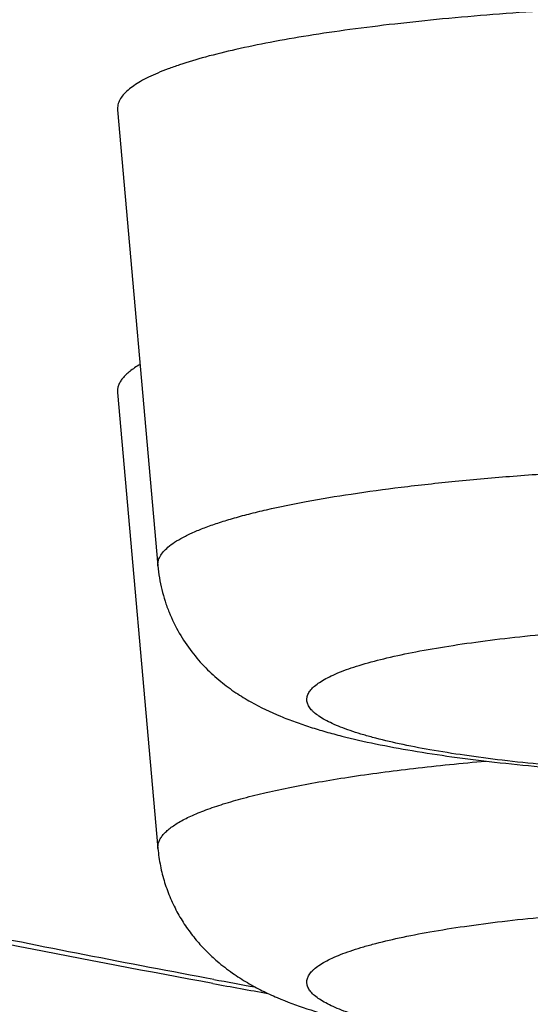
# Model space of a CAD drawing. Units: inches. Extents: x 0 to 11, y 0 to 8.5.
# Drawn here: x 4.2 to 4.2, y 4.8 to 4.8 of the extents above; entities that cross this region are included whole.
import ezdxf

# ---------------------------------------------------------------- set-up
doc = ezdxf.new("R2010")
doc.units = ezdxf.units.IN
doc.header["$LTSCALE"] = 0.605
doc.header["$MEASUREMENT"] = 0
doc.layers.get('0').update_dxf_attribs({"linetype": 'CONTINUOUS'})

msp = doc.modelspace()

# ---------------------------------------------------------------- linework, layer by layer
at = {"color": 7, "linetype": 'Continuous'}
for p, q in [((4.21694408, 4.8349072118), (4.218538963399999, 4.8168889778)), ((4.21694408, 4.823738920899999), (4.218538963399999, 4.8057206868)), ((4.2207504256, 4.8005530337), (4.220451568500001, 4.800607535299999))]:
    msp.add_line(p, q, dxfattribs=at)
for centre, radius, start, end in [((4.3189835971, 5.3312793302), 0.5397417253, 259.5133846266, 259.6878953470999), ((4.3212921339, 5.3497942417), 0.5585330589999999, 259.6256026975, 259.8517533101)]:
    msp.add_arc(centre, radius, start, end, dxfattribs=at)
for points, knots in [([(4.0612508559, 4.8240240824), (4.0612508559, 4.8245116005), (4.0613321253, 4.8255007501), (4.0616951943, 4.8269732735), (4.0622976921, 4.828440161700001), (4.063136997, 4.8298999143), (4.0642111304, 4.8313525731), (4.0655186561, 4.8327982805), (4.0670586114, 4.8342370296), (4.0688300992, 4.8356686602), (4.0708322621, 4.8370927298), (4.0730640854, 4.8385087111), (4.0755244406, 4.8399158943), (4.0782120033, 4.8413135721), (4.0811253058, 4.842700931), (4.0842626994, 4.8440771951), (4.0876223914, 4.8454415218), (4.0912024262, 4.8467931165), (4.0950007086, 4.8481311392), (4.0990149948, 4.8494547974), (4.1032429056, 4.850763267900001), (4.1076819232, 4.852055765799999), (4.1123293997, 4.8533315075), (4.1189237421, 4.8550410439), (4.1276701459, 4.8571220906), (4.1387643516, 4.85949684), (4.150617127699999, 4.8617873208), (4.1632000309, 4.8639879009), (4.1764829172, 4.8660931344), (4.1904338864, 4.8680978456), (4.2050194122, 4.8699971145), (4.2202044177, 4.8717862922), (4.2359523694, 4.8734610069), (4.2522253668, 4.8750171732), (4.268984237200001, 4.876450998999999), (4.2861886325, 4.877758996), (4.3037971231, 4.878937978), (4.3217673171, 4.8799851002), (4.3463207221, 4.8812103704), (4.377589445, 4.8823891248), (4.415593732200001, 4.8832378012), (4.4539673913, 4.883521606), (4.4923410504, 4.8832378012), (4.5303453376, 4.8823891248), (4.5616140605, 4.8812103704), (4.5861674655, 4.8799851002), (4.6041376595, 4.878937978), (4.6217461501, 4.877758996), (4.6389505454, 4.876450998999999), (4.6557094158, 4.8750171732), (4.6719824132, 4.8734610069), (4.6877303649, 4.8717862922), (4.7029153704, 4.8699971145), (4.7175008962, 4.8680978456), (4.7314518654, 4.8660931344), (4.7447347517, 4.8639879009), (4.7573176549, 4.8617873208), (4.769170431, 4.85949684), (4.7802646367, 4.8571220906), (4.7890110405, 4.8550410439), (4.7956053829, 4.8533315075), (4.8002528594, 4.852055765799999), (4.804691877, 4.850763267900001), (4.8089197878, 4.8494547974), (4.812934074, 4.8481311392), (4.8167323564, 4.8467931165), (4.8203123912, 4.8454415218), (4.8236720832, 4.8440771951), (4.8268094768, 4.842700931), (4.8297227794, 4.8413135721), (4.8324103421, 4.8399158943), (4.8348706972, 4.8385087111), (4.8371025205, 4.8370927298), (4.8391046834, 4.8356686602), (4.8408761713, 4.8342370296), (4.8424161265, 4.8327982805), (4.8437236522, 4.8313525731), (4.8447977856, 4.8298999143), (4.8456370905, 4.828440161700001), (4.8462395883, 4.8269732735), (4.8466026573, 4.8255007501), (4.8466839267, 4.8245116005), (4.8466839267, 4.8240240824)], [0, 0, 0, 0, 0.0018044775, 0.0036545975, 0.0055924313, 0.007654623, 0.009871439899999999, 0.0122669013, 0.0148597105, 0.0176641745, 0.0206911866, 0.0239488872, 0.0274433458, 0.0311789218, 0.035158696, 0.0393846378, 0.04385788700000001, 0.04857881730000001, 0.0535472314, 0.0587623709, 0.0642230597, 0.0699276881, 0.0758743228, 0.0820606805, 0.0951418363, 0.1091478711, 0.1240514903, 0.1398221375, 0.1564263306, 0.1738279319, 0.1919883738, 0.2108668565, 0.2304205255, 0.2506046367, 0.2713727121, 0.2926766905, 0.3144670743, 0.3366930745, 0.359302754, 0.4054601626, 0.4525066575, 0.5, 0.5474933425, 0.5945398374, 0.640697246, 0.6633069254999999, 0.6855329256999999, 0.7073233095, 0.7286272879000001, 0.7493953633, 0.7695794745000001, 0.7891331435, 0.8080116262, 0.8261720681, 0.8435736694, 0.8601778625, 0.8759485096999999, 0.8908521289, 0.9048581637, 0.9179393195000001, 0.9241256771999999, 0.9300723119, 0.9357769403, 0.9412376291, 0.9464527686, 0.9514211827, 0.956142113, 0.9606153622, 0.964841304, 0.9688210782, 0.9725566542, 0.9760511128, 0.9793088134000001, 0.9823358255, 0.9851402895, 0.9877330987, 0.9901285601, 0.992345377, 0.9944075687, 0.9963454025, 0.9981955225, 1, 1, 1, 1]), ([(4.1439673913, 4.8240240824), (4.1439673913, 4.8244089133), (4.1440315476, 4.8251897203), (4.1443181422, 4.826352094), (4.1447937369, 4.8275100242), (4.145456266, 4.8286623155), (4.1463041587, 4.8298090064), (4.1473362904, 4.830950203), (4.1485518842, 4.8320859228), (4.149950257, 4.8332160039), (4.1515307059, 4.834340138), (4.1532924544, 4.8354578621), (4.1552345885, 4.8365686695), (4.1573560841, 4.8376719445), (4.1596557643, 4.8387671025), (4.1621323427, 4.8398534753), (4.1647843926, 4.8409304504), (4.1676103793, 4.8419973528), (4.1706086427, 4.8430535615), (4.1737774152, 4.844098412799999), (4.1771148161, 4.845131300899999), (4.1818855865, 4.8465203267), (4.1882591515, 4.8482144048), (4.1963969861, 4.8501507972), (4.2051545139, 4.8520253319), (4.214510764, 4.853833384700001), (4.2244433793, 4.8555704613), (4.2349285364, 4.857232277), (4.2459410615, 4.8588147421), (4.2574544878, 4.8603139742), (4.2694411275, 4.8617263033), (4.2818721408, 4.8630482782), (4.294717611399999, 4.8642766752), (4.3079466158, 4.8654084961), (4.3215273119, 4.8664410065), (4.3402380422, 4.8676937276), (4.3642572997, 4.8689867557), (4.393676636, 4.8700959241), (4.4236762568, 4.8707658109), (4.4539673913, 4.8709898505), (4.4842585258, 4.8707658109), (4.5142581466, 4.8700959241), (4.543677482900001, 4.8689867557), (4.567696740400001, 4.8676937276), (4.5864074707, 4.8664410065), (4.5999881668, 4.8654084961), (4.6132171712, 4.8642766752), (4.6260626418, 4.8630482782), (4.6384936551, 4.8617263033), (4.6504802948, 4.8603139742), (4.6619937211, 4.8588147421), (4.6730062462, 4.857232277), (4.6834914033, 4.8555704613), (4.6934240186, 4.853833384700001), (4.7027802687, 4.8520253319), (4.7115377965, 4.8501507972), (4.7196756311, 4.8482144048), (4.7260491962, 4.8465203267), (4.730819966499999, 4.845131300899999), (4.7341573674, 4.844098412799999), (4.7373261399, 4.8430535615), (4.7403244033, 4.8419973528), (4.74315039, 4.8409304504), (4.7458024399, 4.8398534753), (4.7482790183, 4.8387671025), (4.7505786985, 4.8376719445), (4.7527001941, 4.8365686695), (4.7546423282, 4.8354578621), (4.7564040767, 4.834340138), (4.7579845256, 4.8332160039), (4.7593828984, 4.8320859228), (4.760598492200001, 4.830950203), (4.761630623899999, 4.8298090064), (4.7624785166, 4.8286623155), (4.7631410457, 4.8275100242), (4.7636166404, 4.826352094), (4.7639032351, 4.8251897203), (4.7639673913, 4.8244089133), (4.7639673913, 4.8240240824)], [0, 0, 0, 0, 0.0018044662, 0.0036545981, 0.0055924512, 0.0076546496, 0.0098714644, 0.0122669334, 0.0148597434, 0.0176642199, 0.020691227, 0.023948944, 0.0274433955, 0.0311789908, 0.0351587569, 0.0393847182, 0.0438579614, 0.0485789111, 0.05354732440000001, 0.05876248059999999, 0.0642231728, 0.0699278125, 0.0820605104, 0.09514168449999999, 0.109147739, 0.1240513775, 0.139822049, 0.1564262688, 0.1738278929, 0.1919883594, 0.2108668702, 0.230420564, 0.250604699, 0.2713728031, 0.2926768098, 0.3144672186, 0.3593025697, 0.4054600367, 0.4525065964, 0.5, 0.5474934036, 0.5945399633, 0.6406974303, 0.6855327814, 0.7073231902, 0.7286271969, 0.749395301, 0.7695794359999999, 0.7891331298, 0.8080116406, 0.8261721070999999, 0.8435737312, 0.8601779509999999, 0.8759486225, 0.8908522609999999, 0.9048583155, 0.9179394895999999, 0.9300721875, 0.9357768272, 0.9412375194, 0.9464526756, 0.9514210889, 0.9561420386, 0.9606152818000001, 0.9648412431000001, 0.9688210092, 0.9725566045, 0.976051056, 0.979308773, 0.9823357801, 0.9851402565999999, 0.9877330665999999, 0.9901285356, 0.9923453504, 0.9944075487999999, 0.9963454019, 0.9981955337999999, 1, 1, 1, 1]), ([(4.8663689661, 4.8434826235), (4.8663689661, 4.8427626541), (4.8663152597, 4.8413291885), (4.8660744683, 4.8392000925), (4.8656806846, 4.8371141819), (4.8651460169, 4.8350851524), (4.8644805985, 4.8331289818), (4.863700359, 4.8312564527), (4.8628198067, 4.8294725485), (4.8615432964, 4.8272373657), (4.8601081053, 4.8251538471), (4.8585502925, 4.8232238211), (4.8573451281, 4.8218638909), (4.856097745500001, 4.8205732589), (4.8548113084, 4.8193456993), (4.8534889682, 4.8181741108), (4.851679520299999, 4.816679013), (4.8493218461, 4.8149166107), (4.8463569208, 4.812944816), (4.843247810899999, 4.8110887602), (4.8399886679, 4.8093230137), (4.836570006000001, 4.8076325445), (4.8329855292, 4.8060026741), (4.829228305, 4.8044245089), (4.8252932102, 4.8028906753), (4.8211761467, 4.8013954188), (4.8153325779, 4.799412175500001), (4.8075480087, 4.797020974700001), (4.7976144707, 4.794313637799999), (4.7869258224, 4.7917109696), (4.775489632699999, 4.7892099478), (4.7633196144, 4.7868104338), (4.7504346302, 4.7845140252), (4.7368577071, 4.782323371), (4.7226153909, 4.7802417328), (4.7077372376, 4.7782727014), (4.6922554241, 4.776420007), (4.6762044348, 4.774687388399999), (4.6596208012, 4.7730785008), (4.6425428795, 4.7715968493), (4.6250106525, 4.7702457381), (4.6070655561, 4.7690282412), (4.588750294700001, 4.7679471403), (4.5637219269, 4.7666822546), (4.5318440649, 4.7654656586), (4.4930954622, 4.7645898818), (4.4539671555, 4.7642970325), (4.4148388512, 4.7645898888), (4.3760902557, 4.7654656725), (4.344212403, 4.7666822742), (4.3191840448, 4.7679471644), (4.3008687923, 4.769028268600001), (4.2829237059, 4.7702457686), (4.26539149, 4.7715968829), (4.248313580500001, 4.7730785373), (4.2317299601, 4.7746874278), (4.2156789848, 4.7764200492), (4.2001971861, 4.7782727463), (4.185319048399999, 4.7802417802), (4.1710767484, 4.782323421), (4.157499843, 4.7845140778), (4.1446148739, 4.7868104885), (4.1324448821, 4.7892100069), (4.1210086829, 4.7917110258), (4.110320156, 4.7943137158), (4.101901285799999, 4.7966081099), (4.0955507686, 4.7985066258), (4.091060866499999, 4.7999352252), (4.086758480799999, 4.8013955236), (4.0826413644, 4.8028906709), (4.078706368, 4.8044246795), (4.0749490517, 4.8060026354), (4.0713646597, 4.8076326819), (4.067946046399999, 4.809323113), (4.0652131622, 4.8108034517), (4.0631082217, 4.812031467), (4.0615762516, 4.812971692200001), (4.0600805569, 4.8139404019), (4.0586203091, 4.8149410928), (4.0571944833, 4.8159771544), (4.055337551, 4.8174125019), (4.0535473787, 4.8189412548), (4.0518370539, 4.8205733827), (4.0505895136, 4.8218639133), (4.0493844759, 4.823223855899999), (4.048226266399999, 4.824658955199999), (4.047122488999999, 4.8261759042), (4.0460819211, 4.8277794692), (4.0451149421, 4.8294726199), (4.0442344005, 4.8312564917), (4.0434541956, 4.8331290264), (4.0427887556, 4.835085124), (4.0422540577, 4.8371141401), (4.0418603095, 4.8392001555), (4.0416195463, 4.8413292879), (4.041565816499999, 4.8427627427), (4.041565816499999, 4.8434826235)], [0, 0, 0, 0, 0.0024759376, 0.0049275621, 0.007361984300000001, 0.009769511, 0.0121374974, 0.0144620683, 0.0167408068, 0.0189743227, 0.0233098457, 0.0254215089, 0.0275017123, 0.0295564675, 0.0315923496, 0.0336151546, 0.0356307289, 0.0396629503, 0.0437312796, 0.0478707199, 0.0521110482, 0.05647531240000001, 0.0609834611, 0.0656502652, 0.0704879787, 0.07550627530000001, 0.0807122308, 0.0917082257, 0.103505046, 0.1161144059, 0.1295358558, 0.1437597972, 0.1587695257, 0.174542648, 0.1910520912, 0.2082668453, 0.2261525283, 0.2446718289, 0.2637848675, 0.2834494988, 0.3036215731, 0.3242551685, 0.3453028029, 0.3667156307, 0.4104354288, 0.4550037986, 0.4999990655, 0.5449943297, 0.5895626913, 0.6332824758, 0.6546952948, 0.6757429191, 0.6963765033, 0.7165485653, 0.7362131829, 0.7553262068000001, 0.7738454917, 0.7917311581, 0.808945895, 0.8254553199, 0.8412284234, 0.8562381325, 0.8704620543000001, 0.8838834841, 0.8964928204000001, 0.9082896101000001, 0.9138865268999999, 0.919285989, 0.9244919785, 0.9295101937000001, 0.9343480152, 0.9390146915, 0.9435228858, 0.9478871690999999, 0.9521273802, 0.9542082322, 0.9562671914, 0.9583082712000001, 0.9603357640000001, 0.9623542084000001, 0.9643685017, 0.9684061614, 0.9704420917000001, 0.9724969206, 0.974577, 0.9766886799, 0.9788364918000001, 0.9810256605, 0.9832592506000001, 0.9855380067, 0.9878625631, 0.9902304656, 0.992637897, 0.9950724706, 0.9975243673, 1, 1, 1, 1]), ([(4.2427513421, 4.8391373261), (4.2412379597, 4.8391220002), (4.2382687015, 4.8390550489), (4.234608537200001, 4.838876694100001), (4.2317993537, 4.8386771237), (4.2298143104, 4.8385044345), (4.227931186499999, 4.8383076264), (4.2261629374, 4.8380880914), (4.2245217085, 4.8378474149), (4.2230187495, 4.8375873396), (4.2216642631, 4.8373098029), (4.2204674485, 4.8370168288), (4.219575717, 4.8367523427), (4.2189493202, 4.8365312584), (4.2185425312, 4.836369443500001), (4.218180464900001, 4.8362053041), (4.2178636296, 4.8360390637), (4.2175925165, 4.8358709993), (4.2174327769, 4.8357505745), (4.217361776600001, 4.835689667400001)], [0, 0, 0, 0, 0.175801921, 0.3449515836, 0.4256070818, 0.5029246642, 0.5763922525999999, 0.6455279567000001, 0.7098849858, 0.7690564051000001, 0.8226821419, 0.8704572265999999, 0.9121444048999999, 0.9306573709, 0.9476020085, 0.9629820624, 0.9768145959000001, 0.9891338745, 1, 1, 1, 1]), ([(4.2204515377, 4.8006075315), (4.2187382267, 4.8009256885), (4.2153712238, 4.8015681748), (4.210416972, 4.8025687498), (4.20564632, 4.8035894468), (4.20106286, 4.8046294913), (4.1966700331, 4.8056880872), (4.1924711354, 4.8067644272), (4.1884693121, 4.8078576897), (4.1846675547, 4.8089670355), (4.1810686973, 4.8100916212), (4.1776754117, 4.8112305788), (4.1744902046, 4.8123830495), (4.171515408299999, 4.8135481426), (4.1687531815, 4.8147249958), (4.16620549, 4.815912712799999), (4.1638741162, 4.8171104565), (4.1617606245, 4.8183173707), (4.1598663913, 4.819532719100001), (4.1581925576, 4.820755807099999), (4.1567401249, 4.821986187799999), (4.1555099497, 4.8232236001), (4.1545030523, 4.8244681992), (4.1537208187, 4.8257203428), (4.1531656055, 4.8269803336), (4.1528405971, 4.8282473382), (4.1527490218, 4.8295184799), (4.1528919657, 4.8307890777), (4.1532677504, 4.8320547079), (4.1538729842, 4.8333129941), (4.154704632900001, 4.834563440899999), (4.1557605947, 4.8358064487), (4.1570395163, 4.8370422785), (4.1579965931, 4.8378257617), (4.1585088693, 4.838217568999999)], [0, 0, 0, 0, 0.0598870975, 0.1177974221, 0.1736945433, 0.2275442265, 0.2793148145, 0.3289772912, 0.3765055702, 0.4218768188000001, 0.4650716914, 0.5060749874, 0.5448759182999999, 0.5814692222, 0.6158556468, 0.6480437535, 0.6780509806999999, 0.7059066051999999, 0.7316541120000001, 0.7553562359, 0.7770999812, 0.7970052656000001, 0.8152342227, 0.8320038623999999, 0.8475968397, 0.8623677062, 0.8767344494, 0.8911515727, 0.9060688367, 0.9218919277, 0.9389597594, 0.9575397572, 0.9778358748999999, 1, 1, 1, 1]), ([(4.217361776600001, 4.835689667400001), (4.2172920579, 4.8356298597), (4.2171687614, 4.8355101705), (4.2170277557, 4.8353127609), (4.216960130199999, 4.8351408121), (4.2169404706, 4.8350059991), (4.2169411909, 4.8349398407), (4.2169440793, 4.8349072118)], [0, 0, 0, 0, 0.2993994634, 0.5575048451, 0.7853883029000001, 0.8932329389, 1, 1, 1, 1]), ([(4.2207117145, 4.80039206), (4.2181675534, 4.8008578746), (4.2132051604, 4.8018027962), (4.2059662469, 4.8033010789), (4.1991178057, 4.8048450961), (4.1926684298, 4.8064334437), (4.1866253872, 4.8080650984), (4.180994444, 4.8097396316), (4.1757795715, 4.8114575199), (4.170982482699999, 4.813220741), (4.1666025302, 4.8150336833), (4.163232750400001, 4.8166228429), (4.1607508582, 4.8179332725), (4.1590282438, 4.8189167016), (4.157406274, 4.8199241017), (4.1558833623, 4.8209588837), (4.1544589, 4.822026886000001), (4.1531333662, 4.8231357625), (4.151906607, 4.8242920274), (4.1507827687, 4.8255060897), (4.149768309100001, 4.8267877426), (4.1488724093, 4.82814581), (4.1481141337, 4.8295887592), (4.147715146399999, 4.8306028314), (4.1475450368, 4.831121201)], [0, 0, 0, 0, 0.0948732339, 0.1852869429, 0.2711450318, 0.3523700316, 0.4289064392, 0.5007252887, 0.5678308438, 0.6302713728, 0.6881529229000001, 0.7416584003, 0.7668591248000001, 0.7910860762, 0.814402198, 0.8368782788, 0.8586018185, 0.8796805690999999, 0.9002367503, 0.9203969315, 0.9403107993, 0.9601282135, 0.9799881212999999, 1, 1, 1, 1]), ([(4.217833009700001, 4.824848476100001), (4.2177588737, 4.8248053838), (4.2176199218, 4.8247193006), (4.217430861, 4.8245824787), (4.217271928500001, 4.824444610500001), (4.2171432592, 4.8243056678), (4.2170450799, 4.824165504100001), (4.2169777951, 4.8240239407), (4.216942128299999, 4.8238811218), (4.2169399607, 4.8237854558), (4.2169440801, 4.823738920899999)], [0, 0, 0, 0, 0.1720551129, 0.3277025656, 0.467787901, 0.5935429, 0.7067368461, 0.8098687631, 0.906263917, 1, 1, 1, 1]), ([(4.0612508559, 4.8240240824), (4.0612508559, 4.8235365644), (4.0613321253, 4.8225474148), (4.0616951943, 4.821074891399999), (4.0622976921, 4.8196080032), (4.063136997, 4.8181482505), (4.0642111304, 4.8166955918), (4.0655186561, 4.8152498844), (4.0670586114, 4.8138111353), (4.0688300992, 4.8123795047), (4.0708322621, 4.8109554351), (4.0730640854, 4.8095394538), (4.0755244406, 4.8081322706), (4.0782120033, 4.8067345928), (4.0811253058, 4.8053472339), (4.0842626994, 4.8039709697), (4.0876223914, 4.802606643), (4.0912024262, 4.8012550484), (4.0950007086, 4.7999170257), (4.0990149948, 4.7985933675), (4.1032429056, 4.7972848969), (4.1076819232, 4.7959923991), (4.1123293997, 4.7947166574), (4.1189237421, 4.793007121), (4.1276701459, 4.7909260743), (4.1387643516, 4.7885513249), (4.150617127699999, 4.7862608441), (4.1632000309, 4.784060264), (4.1764829172, 4.7819550304), (4.1904338864, 4.7799503193), (4.2050194122, 4.7780510504), (4.2202044177, 4.7762618727), (4.2359523694, 4.774587158), (4.2522253668, 4.7730309917), (4.268984237200001, 4.7715971658), (4.2861886325, 4.7702891688), (4.3037971231, 4.7691101869), (4.3217673171, 4.7680630646), (4.3463207221, 4.7668377945), (4.377589445, 4.7656590401), (4.415593732200001, 4.7648103637), (4.4539673913, 4.7645265589), (4.4923410504, 4.7648103637), (4.5303453376, 4.7656590401), (4.5616140605, 4.7668377945), (4.5861674655, 4.7680630646), (4.6041376595, 4.7691101869), (4.6217461501, 4.7702891688), (4.6389505454, 4.7715971658), (4.6557094158, 4.7730309917), (4.6719824132, 4.774587158), (4.6877303649, 4.7762618727), (4.7029153704, 4.7780510504), (4.7175008962, 4.7799503193), (4.7314518654, 4.7819550304), (4.7447347517, 4.784060264), (4.7573176549, 4.7862608441), (4.769170431, 4.7885513249), (4.7802646367, 4.7909260743), (4.7890110405, 4.793007121), (4.7956053829, 4.7947166574), (4.8002528594, 4.7959923991), (4.804691877, 4.7972848969), (4.8089197878, 4.7985933675), (4.812934074, 4.7999170257), (4.8167323564, 4.8012550484), (4.8203123912, 4.802606643), (4.8236720832, 4.8039709697), (4.8268094768, 4.8053472339), (4.8297227794, 4.8067345928), (4.8324103421, 4.8081322706), (4.8348706972, 4.8095394538), (4.8371025205, 4.8109554351), (4.8391046834, 4.8123795047), (4.8408761713, 4.8138111353), (4.8424161265, 4.8152498844), (4.8437236522, 4.8166955918), (4.8447977856, 4.8181482505), (4.8456370905, 4.8196080032), (4.8462395883, 4.821074891399999), (4.8466026573, 4.8225474148), (4.8466839267, 4.8235365644), (4.8466839267, 4.8240240824)], [0, 0, 0, 0, 0.0018044775, 0.0036545975, 0.0055924313, 0.007654623, 0.009871439899999999, 0.0122669013, 0.0148597105, 0.0176641745, 0.0206911866, 0.0239488872, 0.0274433458, 0.0311789218, 0.035158696, 0.0393846378, 0.04385788700000001, 0.04857881730000001, 0.0535472314, 0.0587623709, 0.0642230597, 0.0699276881, 0.0758743228, 0.0820606805, 0.0951418363, 0.1091478711, 0.1240514903, 0.1398221375, 0.1564263306, 0.1738279319, 0.1919883738, 0.2108668565, 0.2304205255, 0.2506046367, 0.2713727121, 0.2926766905, 0.3144670743, 0.3366930745, 0.359302754, 0.4054601626, 0.4525066575, 0.5, 0.5474933425, 0.5945398374, 0.640697246, 0.6633069254999999, 0.6855329256999999, 0.7073233095, 0.7286272879000001, 0.7493953633, 0.7695794745000001, 0.7891331435, 0.8080116262, 0.8261720681, 0.8435736694, 0.8601778625, 0.8759485096999999, 0.8908521289, 0.9048581637, 0.9179393195000001, 0.9241256771999999, 0.9300723119, 0.9357769403, 0.9412376291, 0.9464527686, 0.9514211827, 0.956142113, 0.9606153622, 0.964841304, 0.9688210782, 0.9725566542, 0.9760511128, 0.9793088134000001, 0.9823358255, 0.9851402895, 0.9877330987, 0.9901285601, 0.992345377, 0.9944075687, 0.9963454025, 0.9981955225, 1, 1, 1, 1]), ([(4.1439673913, 4.8240240824), (4.1439673913, 4.8238151085), (4.1439860018, 4.8233953288), (4.1440695879, 4.8227668517), (4.1442088274, 4.8221387052), (4.1444721587, 4.8212901663), (4.1449495047, 4.820224341399999), (4.1457352848, 4.818971176), (4.1467400452, 4.8177249551), (4.147962375400001, 4.8164856323), (4.1494013935, 4.8152530968), (4.1510562138, 4.8140275605), (4.1529259325, 4.812809517), (4.155009442, 4.811599552200001), (4.157305483, 4.8103984282), (4.159812577099999, 4.8092068902), (4.1625290813, 4.8080257865), (4.1654531574, 4.8068559127), (4.1685828075, 4.8056981336), (4.1719158599, 4.8045532512), (4.175449989200001, 4.8034221202), (4.1791827122, 4.8023055314), (4.183111397699999, 4.8012043184), (4.1872332682, 4.8001192533), (4.1915454022, 4.7990511432), (4.1960447399, 4.7980007406), (4.2007280832, 4.7969688119), (4.2073235177, 4.7955956561), (4.2160044315, 4.7939369881), (4.226934232200001, 4.7920628828), (4.2385115571, 4.7902790323), (4.2464502111, 4.7891796381), (4.2505213524, 4.7886440152)], [0, 0, 0, 0, 0.005404701600000001, 0.0108507329, 0.0163779147, 0.0220243095, 0.0338066083, 0.0464578673, 0.06017938940000001, 0.0751261609, 0.0914153788, 0.1091340275, 0.1283463812, 0.1490987236, 0.1714241501, 0.1953448586, 0.2208751009, 0.2480220736, 0.2767878776, 0.3071696762, 0.3391611438, 0.3727522531, 0.4079304343, 0.4446801734, 0.4829839914, 0.5228219343, 0.5641724612, 0.6070118942, 0.6970544136, 0.7927312956999999, 0.8938005342, 1, 1, 1, 1]), ([(4.2189325709, 4.8176263081), (4.2190157787, 4.8176976873), (4.2192078385, 4.817838099599999), (4.2195396142, 4.8180309903), (4.219935597799999, 4.8182211786), (4.220394911000001, 4.8184082095), (4.220916606, 4.8185916254), (4.2214994409, 4.8187709463), (4.2221419821, 4.8189456779), (4.2231105892, 4.8191801771), (4.224458945, 4.8194543669), (4.226232652, 4.819748224700001), (4.2281962394, 4.820013943399999), (4.2303294703, 4.8202486387), (4.2326103663, 4.8204497225), (4.2350153517, 4.820615019), (4.237519557, 4.8207427655), (4.2409806426, 4.8208619572), (4.245357042, 4.8209088738), (4.2488704167, 4.8208401392), (4.25062081, 4.8207772611)], [0, 0, 0, 0, 0.0102453821, 0.0221636204, 0.0358254664, 0.05126435730000001, 0.0684893463, 0.0874893065, 0.1082408003, 0.130709135, 0.1806156801, 0.2367867806, 0.2987036655, 0.3657718064, 0.4373331691, 0.5126765711, 0.5910472595, 0.6716561952, 0.8363115616, 1, 1, 1, 1]), ([(4.218538962699999, 4.8168889778), (4.2185335078, 4.8169505984), (4.2185426167, 4.8170804961), (4.2186178394, 4.8172710282), (4.218750678, 4.8174572017), (4.218866873000001, 4.8175699496), (4.2189325709, 4.8176263081)], [0, 0, 0, 0, 0.2141098341, 0.4421388001, 0.7004091693000001, 1, 1, 1, 1]), ([(4.218538963399999, 4.8168889778), (4.2185668476, 4.8165739547), (4.2186438943, 4.8161047361), (4.2188141704, 4.8154988856), (4.219024284700001, 4.8149166808), (4.219357275899999, 4.8142335911), (4.2198504459, 4.8134975877), (4.2204062849, 4.8128609808), (4.2209959086, 4.8123249621), (4.2215962995, 4.8118809575), (4.2223750856, 4.8114030947), (4.2231665146, 4.811026074), (4.2239608781, 4.8107194267), (4.2245589339, 4.8105164101), (4.2251720369, 4.8103323157), (4.226029527900001, 4.810102415899999), (4.2271675955, 4.809845059700001), (4.2286198194, 4.8095767226), (4.2301860109, 4.809338917200001), (4.2318646067, 4.8091296838), (4.233648362, 4.8089487624), (4.2355260594, 4.808796607300001), (4.2381737389, 4.8086308275), (4.2415991677, 4.8085040919), (4.2457610491, 4.8084766655), (4.2492285788, 4.8085575434), (4.2519424523, 4.8086865558), (4.2538916394, 4.8088126105), (4.2557592084, 4.8089680944), (4.2575313854, 4.8091522871), (4.2591973402, 4.8093647648), (4.2607503678, 4.8096059365), (4.2621897648, 4.809877993), (4.2635238121, 4.8101871688), (4.2647740422, 4.810547952099999), (4.2657705302, 4.8109161962), (4.2665480516, 4.811273662300001), (4.2671402236, 4.8115925195), (4.2677390671, 4.8119753588), (4.2681252447, 4.8122742232), (4.2683164581, 4.8124382542)], [0, 0, 0, 0, 0.0175989073, 0.0263324642, 0.0349985852, 0.0520153085, 0.0684692547, 0.0841593915, 0.0989271234, 0.1127263784, 0.1256518511, 0.1497253566, 0.1613690002, 0.1730297908, 0.1848607764, 0.1969859391, 0.2224265514, 0.2497653388, 0.2791516661, 0.3105679509, 0.3438891881, 0.3789155366, 0.4153937558, 0.491508878, 0.5696274088000001, 0.6469669926, 0.6844878117000001, 0.7208134228, 0.7556558612000001, 0.7887671622, 0.8199547489, 0.8491040133, 0.8762128867, 0.901454935, 0.9252806484, 0.9485842476, 0.9604882306, 0.9728778318000001, 0.9859806295999999, 1, 1, 1, 1]), ([(4.2247262339, 4.812142997900001), (4.2247881626, 4.8121961231), (4.224930402, 4.8123007394), (4.2251753241, 4.8124449017), (4.225466522200001, 4.8125871334), (4.2258033885, 4.812727118500001), (4.2261852746, 4.812864553), (4.226778985899999, 4.8130519594), (4.2276285183, 4.8132732925), (4.2287711405, 4.813514136), (4.2300656695, 4.8137375144), (4.231499775400001, 4.813941155), (4.233059808, 4.8141229262), (4.2347308146, 4.8142810057), (4.2371321503, 4.8144614836), (4.2402852296, 4.8146143079), (4.244164051, 4.814683787), (4.2480595416, 4.8146394888), (4.2512473721, 4.8145074104), (4.253692677, 4.8143432227), (4.255407915299999, 4.8141962072), (4.2570191833, 4.814024759200001), (4.258511023500001, 4.813830590799999), (4.2598691931, 4.8136157143), (4.2610807208, 4.8133823094), (4.261990983, 4.8131670103), (4.2626357722, 4.8129842979), (4.263056977200001, 4.8128494126), (4.2634339055, 4.8127116862), (4.2637657257, 4.8125714322), (4.2640517999, 4.8124289785), (4.2642915832, 4.812284607400001), (4.2644586942, 4.8121582474), (4.2645667401, 4.8120555719), (4.2646513224, 4.811960075), (4.2647311321, 4.8118386476), (4.2647812888, 4.8116831054), (4.2647782835, 4.8115253575), (4.2647224405, 4.811370232), (4.264617603600001, 4.8112192941), (4.2645243607, 4.8111283774), (4.2644713939, 4.811082940299999)], [0, 0, 0, 0, 0.005878028299999999, 0.0126822498, 0.0204517563, 0.0292055577, 0.0389501446, 0.0496810232, 0.0740478649, 0.1021553354, 0.1337844728, 0.1686667898, 0.206493207, 0.2469204057, 0.2895761866, 0.3799662229, 0.4742919068999999, 0.5690145075999999, 0.6605789171, 0.7040992719, 0.7455644356000001, 0.7845909640000001, 0.8208221027, 0.8539328412999999, 0.8836357228, 0.9096883881000001, 0.9212866753, 0.9319083501000001, 0.9415430421, 0.9501871831, 0.957847824, 0.9645462464, 0.9703260932, 0.9728964931, 0.9752712836, 0.9795095087000001, 0.9832684454, 0.9868664786, 0.9906647471, 0.9949726106, 1, 1, 1, 1]), ([(4.2644713939, 4.811082940299999), (4.2644094652, 4.8110298152), (4.264267225799999, 4.8109251989), (4.2640223037, 4.8107810365), (4.2637311056, 4.8106388049), (4.2633942392, 4.8104988198), (4.2630123532, 4.810361385299999), (4.2624186418, 4.8101739788), (4.2615691095, 4.8099526458), (4.2604264873, 4.809711802200001), (4.2591319582, 4.8094884239), (4.2576978524, 4.8092847833), (4.2561378198, 4.8091030121), (4.2544668132, 4.8089449325), (4.2520654774, 4.8087644547), (4.2489123981, 4.808611630400001), (4.2450335768, 4.8085421513), (4.2411380862, 4.8085864495), (4.2379502557, 4.8087185278), (4.2355049508, 4.8088827156), (4.2337897125, 4.809029731), (4.2321784445, 4.809201179), (4.2306866043, 4.8093953475), (4.2293284347, 4.8096102239), (4.228116907, 4.8098436289), (4.2272066448, 4.8100589279), (4.2265618556, 4.8102416403), (4.2261406506, 4.8103765257), (4.2257637223, 4.810514252), (4.2254319021, 4.810654506000001), (4.2251458279, 4.8107969598), (4.2249060446, 4.8109413308), (4.2247389336, 4.8110676909), (4.2246308877, 4.8111703663), (4.224546305400001, 4.8112658632), (4.2244664956, 4.8113872906), (4.224416338999999, 4.8115428329), (4.2244193443, 4.8117005808), (4.2244751873, 4.8118557062), (4.2245800242, 4.8120066442), (4.2246732671, 4.8120975608), (4.2247262339, 4.812142997900001)], [0, 0, 0, 0, 0.005878028299999999, 0.0126822498, 0.0204517563, 0.0292055577, 0.0389501446, 0.0496810232, 0.0740478649, 0.1021553354, 0.1337844728, 0.1686667898, 0.206493207, 0.2469204057, 0.2895761866, 0.3799662229, 0.4742919068999999, 0.5690145075999999, 0.6605789171, 0.7040992719, 0.7455644356000001, 0.7845909640000001, 0.8208221027, 0.8539328412999999, 0.8836357228, 0.9096883881000001, 0.9212866753, 0.9319083501000001, 0.9415430421, 0.9501871831, 0.957847824, 0.9645462464, 0.9703260932, 0.9728964931, 0.9752712836, 0.9795095087000001, 0.9832684454, 0.9868664786, 0.9906647471, 0.9949726106, 1, 1, 1, 1]), ([(4.218538963299999, 4.8057206868), (4.2185351354, 4.8057639304), (4.2185370076, 4.8058527644), (4.2185694953, 4.8059854354), (4.2186309642, 4.80611699), (4.2187207676, 4.8062472829), (4.2188385372, 4.8063764651), (4.218984062, 4.8065046617), (4.2191572163, 4.8066319214), (4.219437915799999, 4.8068084328), (4.2198604772, 4.8070228026), (4.2204526175, 4.8072645462), (4.2211492285, 4.8075002922), (4.2219475015, 4.8077289718), (4.2228442316, 4.807949495), (4.2238356188, 4.8081608367), (4.2249174221, 4.8083620358), (4.226524378, 4.8086236191), (4.2287225854, 4.8089139589), (4.2305356614, 4.8090966584), (4.2314879874, 4.809180505400001)], [0, 0, 0, 0, 0.009423714599999999, 0.0191051576, 0.0294443546, 0.0407692451, 0.0533279429, 0.0672973306, 0.0828011829, 0.0999252078, 0.1392256836, 0.1854575563, 0.2386670398, 0.298784296, 0.3656600683, 0.4390829881, 0.5187938568, 0.604493495, 0.7924762608, 1, 1, 1, 1]), ([(4.218538963399999, 4.8057206868), (4.2185591164, 4.8054930075), (4.2186237325, 4.805041152699999), (4.218791665299999, 4.8043812094), (4.2190250882, 4.8037500247), (4.2193170536, 4.8031564258), (4.2196583267, 4.8026076486), (4.2200383406, 4.8021094241), (4.2204455048, 4.8016635798), (4.2207347939, 4.8013955307), (4.2208811695, 4.801269963399999)], [0, 0, 0, 0, 0.1329764066, 0.2649463564, 0.395468005, 0.5237738290999999, 0.6491463288, 0.7708381056, 0.8878015512999999, 1, 1, 1, 1]), ([(4.2208811695, 4.801269963399999), (4.2210724388, 4.8011058844), (4.2214585583, 4.8008070131), (4.2220575085, 4.800424235), (4.222649590400001, 4.8001052949), (4.2234272464, 4.7997479022), (4.2244237094, 4.7993796209), (4.2256739839, 4.799018852), (4.227008083899999, 4.7987096691), (4.2284475527, 4.7984375936), (4.2300006627, 4.7981964176), (4.2316666927, 4.797983943), (4.2334389367, 4.7977997554), (4.2353065702, 4.7976442768), (4.2372558213, 4.7975182289), (4.2399697742, 4.7973892274), (4.2434373898, 4.7973083666), (4.2475993514, 4.7973358188), (4.2510248251, 4.797462580199999), (4.2536725189, 4.7976283839), (4.2555502085, 4.797780557), (4.2573339387, 4.7979614974), (4.259012497900001, 4.7981707461), (4.2605786348, 4.7984085713), (4.262030864, 4.798676891), (4.263376134300001, 4.7989813286), (4.2644330544, 4.799278378), (4.2652374499, 4.799551371600001), (4.2660317961, 4.7998581035), (4.266823227200001, 4.8002351517), (4.2676019342, 4.8007131195), (4.2682022954, 4.801157122699999), (4.2687918044, 4.801693151999999), (4.2693475144, 4.80232971), (4.2698404897, 4.8030656089), (4.2701733797, 4.8037485408), (4.2703835048, 4.8043306227), (4.2705537113, 4.80493645), (4.2706307805, 4.805405667900001), (4.2706586644, 4.8057206868)], [0, 0, 0, 0, 0.0140235095, 0.0271197429, 0.0395151856, 0.0514177708, 0.0747220208, 0.0985483502, 0.1237913149, 0.1509018782, 0.1800528601, 0.2112418468, 0.2443544098, 0.2791981391, 0.315525033, 0.3530471021, 0.430388955, 0.5085092492000001, 0.5846254438, 0.6211038896, 0.6561302210000001, 0.6894511645999999, 0.7208668148999999, 0.7502521989000001, 0.7775906502, 0.8030306474, 0.8269836923999999, 0.8386438545, 0.8502881808, 0.8743623212999999, 0.887287363, 0.9010858548999999, 0.9158535756999999, 0.9315401986, 0.9479910756000001, 0.9650036497, 0.9736671424, 0.9824012729, 1, 1, 1, 1]), ([(4.2247262339, 4.7999146494), (4.2246732671, 4.7999600865), (4.2245800242, 4.8000510031), (4.2244751873, 4.8002019411), (4.2244193443, 4.8003570665), (4.224416338999999, 4.8005148144), (4.2244664956, 4.8006703567), (4.224546305400001, 4.8007917841), (4.2246308877, 4.800887281000001), (4.2247389336, 4.8009899564), (4.2249060446, 4.8011163165), (4.2251458279, 4.8012606875), (4.2254319021, 4.8014031413), (4.2257637223, 4.8015433952), (4.2261406506, 4.801681121600001), (4.2265618556, 4.801816007), (4.2272066448, 4.8019987193), (4.228116907, 4.8022140184), (4.2293284347, 4.802447423399999), (4.2306866043, 4.802662299800001), (4.2321784445, 4.8028564682), (4.2337897125, 4.8030279163), (4.2355049508, 4.8031749317), (4.2379502557, 4.803339119499999), (4.2411380862, 4.8034711978), (4.2450335768, 4.803515496), (4.2489123982, 4.8034460169), (4.2520654774, 4.8032931926), (4.2544668132, 4.8031127147), (4.2561378198, 4.8029546352), (4.2576978524, 4.802772864), (4.2591319583, 4.8025692234), (4.2604264873, 4.8023458451), (4.2615691095, 4.8021050015), (4.2624186419, 4.8018836685), (4.2630123532, 4.801696262), (4.2633942393, 4.8015588275), (4.2637311056, 4.8014188424), (4.2640223037, 4.8012766107), (4.264267225799999, 4.8011324484), (4.2644094652, 4.8010278321), (4.2644713939, 4.800974707)], [0, 0, 0, 0, 0.0050273894, 0.009335253, 0.0131335216, 0.0167315548, 0.0204904915, 0.0247287166, 0.0271035071, 0.029673907, 0.0354537538, 0.0421521761, 0.049812817, 0.0584569579, 0.06809165, 0.0787133248, 0.09031161189999999, 0.1163642774, 0.1460671589, 0.1791778975, 0.2154090361, 0.2544355645, 0.2959007282, 0.339421083, 0.4309854925, 0.5257080933, 0.6200337773, 0.7104238137000001, 0.7530795946, 0.7935067931, 0.8313332103, 0.8662155273000001, 0.8978446648, 0.9259521354000001, 0.9503189773, 0.9610498558, 0.9707944428, 0.9795482441, 0.9873177504999999, 0.9941219718000001, 1, 1, 1, 1]), ([(4.2644713939, 4.800974707), (4.2645243607, 4.8009292699), (4.264617603600001, 4.8008383532), (4.2647224405, 4.8006874153), (4.2647782835, 4.8005322898), (4.2647812888, 4.8003745419), (4.2647311321, 4.8002189997), (4.2646513224, 4.8000975723), (4.2645667401, 4.8000020754), (4.2644586942, 4.7998993999), (4.2642915832, 4.7997730399), (4.2640517999, 4.7996286688), (4.2637657257, 4.7994862151), (4.2634339055, 4.7993459611), (4.263056977200001, 4.7992082347), (4.2626357722, 4.7990733494), (4.261990983, 4.798890637), (4.2610807208, 4.7986753379), (4.2598691931, 4.7984419329), (4.258511023500001, 4.7982270565), (4.2570191833, 4.7980328881), (4.255407915299999, 4.7978614401), (4.253692677, 4.7977144246), (4.2512473721, 4.7975502369), (4.2480595416, 4.7974181585), (4.244164051, 4.7973738603), (4.2402852296, 4.7974433394), (4.2371321503, 4.7975961637), (4.2347308146, 4.797776641600001), (4.233059808, 4.7979347211), (4.231499775400001, 4.7981164923), (4.2300656695, 4.7983201329), (4.2287711405, 4.7985435113), (4.2276285183, 4.7987843548), (4.226778985899999, 4.7990056879), (4.2261852746, 4.7991930943), (4.2258033885, 4.7993305288), (4.2254665221, 4.7994705139), (4.2251753241, 4.7996127456), (4.224930402, 4.7997569079), (4.2247881626, 4.7998615242), (4.2247262339, 4.7999146494)], [0, 0, 0, 0, 0.0050273894, 0.009335253, 0.0131335216, 0.0167315548, 0.0204904915, 0.0247287166, 0.0271035071, 0.029673907, 0.0354537538, 0.0421521761, 0.049812817, 0.0584569579, 0.06809165, 0.0787133248, 0.09031161189999999, 0.1163642774, 0.1460671589, 0.1791778975, 0.2154090361, 0.2544355645, 0.2959007282, 0.339421083, 0.4309854925, 0.5257080933, 0.6200337773, 0.7104238137000001, 0.7530795946, 0.7935067931, 0.8313332103, 0.8662155273000001, 0.8978446648, 0.9259521354000001, 0.9503189773, 0.9610498558, 0.9707944428, 0.9795482441, 0.9873177504999999, 0.9941219718000001, 1, 1, 1, 1])]:
    msp.add_open_spline(points, degree=3, knots=knots, dxfattribs=at)

doc.saveas('drawing.dxf')
